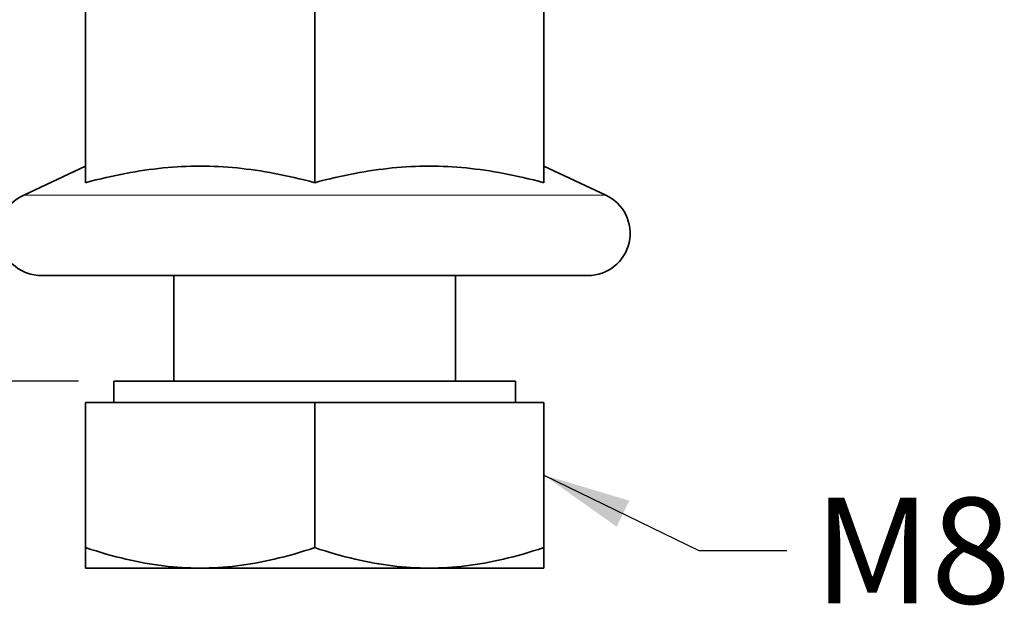
# Model space of a CAD drawing. Units: millimetres. Extents: x 0 to 420, y 0 to 297.
# Drawn here: x 298 to 326, y 218 to 235 of the extents above; entities that cross this region are included whole.
import ezdxf

# ---------------------------------------------------------------- set-up
doc = ezdxf.new("R2010")
doc.units = ezdxf.units.MM
for name, color, linetype, lineweight in [('Arêtes tangentes visibles(ISO)', 7, 'Continuous', 18), ('Arêtes visibles(ISO)', 7, 'Continuous', 35), ('Cotes(ISO)', 7, 'Continuous', 18), ('Symboles(ISO)', 7, 'Continuous', 18)]:
    doc.layers.add(name, color=color, linetype=linetype, lineweight=lineweight)
doc.styles.add('MANTION', font='arial.ttf')
doc.dimstyles.new('Plan commercial', dxfattribs={"dimtxt": 3, "dimasz": 2.5, "dimexe": 3, "dimexo": 1, "dimgap": 0.762, "dimtad": 1, "dimrnd": 1e-08, "dimtxsty": 'MANTION', "dimcen": 0.09, "dimdle": 10, "dimclrd": 7, "dimclre": 7, "dimclrt": 256, "dimazin": 2, "dimtfac": 0.5, "dimtmove": 0, "dimatfit": 3, "dimfxl": 1, "dimtolj": 1, "dimlwd": 25, "dimlwe": 25, "dimarcsym": 0})
doc.dimstyles.new('Plan commercial$7', dxfattribs={"dimtxt": 3, "dimasz": 2.5, "dimexe": 3, "dimexo": 1, "dimgap": 0.762, "dimtad": 1, "dimrnd": 1e-08, "dimtxsty": 'MANTION', "dimcen": 0.09, "dimdle": 10, "dimclrd": 7, "dimclre": 7, "dimclrt": 256, "dimazin": 2, "dimtfac": 0.5, "dimtmove": 0, "dimatfit": 3, "dimfxl": 1, "dimtolj": 1, "dimlwd": 25, "dimlwe": 25, "dimarcsym": 0})

# ---------------------------------------------------------------- blocks, each defined once
blk = doc.blocks.new('*D13')
at = {"layer": 'Cotes(ISO)', "color": 7, "linetype": 'Continuous', "lineweight": 25, "transparency": 16777216}
for p, q in [((290.761, 239.092), (290.761, 227.092)), ((299.465, 224.592), (287.761, 224.592))]:
    blk.add_line(p, q, dxfattribs=at)
at = {"layer": 'Cotes(ISO)', "color": 7, "linetype": 'Continuous', "transparency": 16777216}
for points in [[(290.345, 239.092), (291.178, 239.092), (290.761, 241.592)], [(290.345, 227.092), (291.178, 227.092), (290.761, 224.592)]]:
    blk.add_solid(points, dxfattribs=at)
at = {"layer": 'Defpoints', "color": 0, "linetype": 'Continuous', "transparency": 16777216}
for p in [(290.761, 241.592), (290.761, 224.592), (300.465, 224.592)]:
    blk.add_point(p, dxfattribs=at)
at = {"layer": 'Cotes(ISO)', "color": 154, "linetype": 'Continuous', "lineweight": 25, "true_color": 0x004691, "transparency": 16777216, "insert": (278.025, 220.372), "char_height": 3, "attachment_point": 1, "rotation": 90, "style": 'MANTION'}
blk.add_mtext('\\A1; 17\\P[{\\H0,7000x;\\S43#64;}]', dxfattribs=at)

msp = doc.modelspace()

# ---------------------------------------------------------------- linework, layer by layer
at = {"layer": 'Arêtes tangentes visibles(ISO)'}
msp.add_line((314.4226, 229.8794), (297.9083, 229.8794), dxfattribs=at)
at = {"layer": 'Arêtes visibles(ISO)'}
for p, q in [((299.6655, 230.2299), (299.6655, 235.3224)), ((306.1655, 230.2299), (306.1655, 235.3224)), ((312.6655, 230.2299), (312.6655, 235.3224)), ((299.6655, 230.6988), (297.9083, 229.8794)), ((312.6655, 230.6988), (314.4226, 229.8794)), ((313.9155, 227.5918), (298.4155, 227.5918)), ((302.1655, 224.5918), (302.1655, 227.5918)), ((310.1655, 224.5918), (310.1655, 227.5918)), ((311.8655, 224.5918), (300.4655, 224.5918)), ((300.4655, 223.9917), (300.4655, 224.5918)), ((311.8655, 223.9917), (311.8655, 224.5918)), ((299.6655, 223.9917), (306.1655, 223.9917)), ((299.6655, 223.9917), (299.6655, 219.8723)), ((306.1655, 223.9917), (312.6655, 223.9917)), ((306.1655, 223.9917), (306.1655, 219.8723)), ((312.6655, 223.9917), (312.6655, 219.8723)), ((299.6655, 219.2917), (299.6655, 219.8723)), ((312.6655, 219.8723), (312.6655, 219.2917)), ((299.6655, 219.2917), (302.9155, 219.2917)), ((302.9155, 219.2917), (309.4155, 219.2917)), ((309.4155, 219.2917), (312.6655, 219.2917))]:
    msp.add_line(p, q, dxfattribs=at)
at = {"layer": 'Arêtes visibles(ISO)', "flags": 128}
for points in [[(302.9155, 230.6988), (302.7837, 230.6979), (302.6524, 230.6954), (302.5215, 230.6913), (302.3907, 230.6856), (302.2601, 230.6783), (302.1295, 230.6694), (301.9988, 230.6588), (301.868, 230.6467), (301.7368, 230.633), (301.6053, 230.6177), (301.4732, 230.6009), (301.3406, 230.5824), (301.2073, 230.5623), (301.0732, 230.5406), (300.9382, 230.5172), (300.8022, 230.4922), (300.6651, 230.4655), (300.5268, 230.4372), (300.3872, 230.4071), (300.2462, 230.3753), (300.1036, 230.3417), (299.9594, 230.3062), (299.8134, 230.269), (299.6655, 230.2299)], [(306.1655, 230.2299), (306.0175, 230.269), (305.8715, 230.3062), (305.7273, 230.3417), (305.5847, 230.3753), (305.4437, 230.4071), (305.3041, 230.4372), (305.1658, 230.4655), (305.0287, 230.4922), (304.8927, 230.5172), (304.7577, 230.5406), (304.6236, 230.5623), (304.4903, 230.5824), (304.3577, 230.6009), (304.2256, 230.6177), (304.0941, 230.633), (303.9629, 230.6467), (303.8321, 230.6588), (303.7014, 230.6694), (303.5708, 230.6783), (303.4402, 230.6856), (303.3094, 230.6913), (303.1785, 230.6954), (303.0472, 230.6979), (302.9155, 230.6988)], [(309.4155, 230.6988), (309.2837, 230.6979), (309.1524, 230.6954), (309.0215, 230.6913), (308.8907, 230.6856), (308.7601, 230.6783), (308.6295, 230.6694), (308.4988, 230.6588), (308.368, 230.6467), (308.2368, 230.633), (308.1053, 230.6177), (307.9732, 230.6009), (307.8406, 230.5824), (307.7073, 230.5623), (307.5732, 230.5406), (307.4382, 230.5172), (307.3022, 230.4922), (307.1651, 230.4655), (307.0268, 230.4372), (306.8872, 230.4071), (306.7462, 230.3753), (306.6036, 230.3417), (306.4594, 230.3062), (306.3134, 230.269), (306.1655, 230.2299)], [(312.6655, 230.2299), (312.5175, 230.269), (312.3715, 230.3062), (312.2273, 230.3417), (312.0847, 230.3753), (311.9437, 230.4071), (311.8041, 230.4372), (311.6658, 230.4655), (311.5287, 230.4922), (311.3927, 230.5172), (311.2577, 230.5406), (311.1236, 230.5623), (310.9903, 230.5824), (310.8577, 230.6009), (310.7256, 230.6177), (310.5941, 230.633), (310.4629, 230.6467), (310.3321, 230.6588), (310.2014, 230.6694), (310.0708, 230.6783), (309.9402, 230.6856), (309.8094, 230.6913), (309.6785, 230.6954), (309.5472, 230.6979), (309.4155, 230.6988)], [(299.6655, 219.8723), (299.815, 219.8233), (299.9625, 219.7767), (300.108, 219.7325), (300.2517, 219.6907), (300.3937, 219.6511), (300.5341, 219.6137), (300.6731, 219.5785), (300.8107, 219.5455), (300.9471, 219.5145), (301.0823, 219.4857), (301.2166, 219.4589), (301.3499, 219.4341), (301.4824, 219.4114), (301.6142, 219.3907), (301.7454, 219.3719), (301.8761, 219.3551), (302.0063, 219.3403), (302.1363, 219.3275), (302.2661, 219.3166), (302.3958, 219.3077), (302.5254, 219.3007), (302.6552, 219.2957), (302.7852, 219.2927), (302.9155, 219.2917)], [(302.9155, 219.2917), (303.0457, 219.2927), (303.1757, 219.2957), (303.3055, 219.3007), (303.4351, 219.3077), (303.5648, 219.3166), (303.6946, 219.3275), (303.8246, 219.3403), (303.9548, 219.3551), (304.0855, 219.3719), (304.2167, 219.3907), (304.3485, 219.4114), (304.481, 219.4341), (304.6143, 219.4589), (304.7486, 219.4857), (304.8838, 219.5145), (305.0202, 219.5455), (305.1578, 219.5785), (305.2968, 219.6137), (305.4372, 219.6511), (305.5792, 219.6907), (305.7229, 219.7325), (305.8684, 219.7767), (306.0159, 219.8233), (306.1655, 219.8723)], [(306.1655, 219.8723), (306.315, 219.8233), (306.4625, 219.7767), (306.608, 219.7325), (306.7517, 219.6907), (306.8937, 219.6511), (307.0341, 219.6137), (307.1731, 219.5785), (307.3107, 219.5455), (307.4471, 219.5145), (307.5823, 219.4857), (307.7166, 219.4589), (307.8499, 219.4341), (307.9824, 219.4114), (308.1142, 219.3907), (308.2454, 219.3719), (308.3761, 219.3551), (308.5063, 219.3403), (308.6363, 219.3275), (308.7661, 219.3166), (308.8958, 219.3077), (309.0254, 219.3007), (309.1552, 219.2957), (309.2852, 219.2927), (309.4155, 219.2917)], [(309.4155, 219.2917), (309.5457, 219.2927), (309.6757, 219.2957), (309.8055, 219.3007), (309.9351, 219.3077), (310.0648, 219.3166), (310.1946, 219.3275), (310.3246, 219.3403), (310.4548, 219.3551), (310.5855, 219.3719), (310.7167, 219.3907), (310.8485, 219.4114), (310.981, 219.4341), (311.1143, 219.4589), (311.2486, 219.4857), (311.3838, 219.5145), (311.5202, 219.5455), (311.6578, 219.5785), (311.7968, 219.6137), (311.9372, 219.6511), (312.0792, 219.6907), (312.2229, 219.7325), (312.3684, 219.7767), (312.5159, 219.8233), (312.6655, 219.8723)]]:
    msp.add_lwpolyline(points, dxfattribs=at)
at = {"layer": 'Arêtes visibles(ISO)'}
for centre, start, end in [((298.4155, 228.7918), 115, 270), ((313.9155, 228.7918), 270, 65)]:
    msp.add_arc(centre, 1.2, start, end, dxfattribs=at)

# ---------------------------------------------------------------- texts
at = {"layer": 'Symboles(ISO)', "color": 154, "true_color": 0x004691, "insert": (320.3261, 221.2883), "char_height": 3, "width": 5.821646, "attachment_point": 1, "style": 'MANTION'}
msp.add_mtext('\\fArial|b0|i0;M8', dxfattribs=at)

# ---------------------------------------------------------------- dimensions: what is measured, and where the dimension line sits
at = {"layer": 'Cotes(ISO)', "color": 7, "linetype": 'Continuous', "lineweight": 25}
dim = msp.add_linear_dim(base=(290.7614, 224.5918), p1=(290.7614, 241.5918), p2=(300.4655, 224.5918), angle=270, text=' <>\\P[{\\H0,7000x;\\S43#64;}]', dimstyle='Plan commercial', override={"dimgap": 0.762, "dimdec": 2, "dimpost": '\\X', "dimse1": 1, "dimtol": 0, "dimlim": 0, "dimtp": 0, "dimtm": 0, "dimtdec": 2, "dimtofl": 0, "dimatfit": 1, "dimtvp": -0.25}, dxfattribs=at)
dim.commit()
dim.dimension.update_dxf_attribs({"geometry": '*D13', "text_midpoint": (290.7614, 233.0918), "dimtype": 160})

# ---------------------------------------------------------------- leaders
at = {"layer": 'Symboles(ISO)', "color": 7, "linetype": 'Continuous', "lineweight": 25, "annotation_type": 0, "has_hookline": 1, "hookline_direction": 0, "text_width": 5.3267}
msp.add_leader([(312.6655, 221.932), (317.0641, 219.7883), (319.5641, 219.7883)], dimstyle='Plan commercial$7', override={"dimtad": 0}, dxfattribs=at)

doc.saveas('drawing.dxf')
